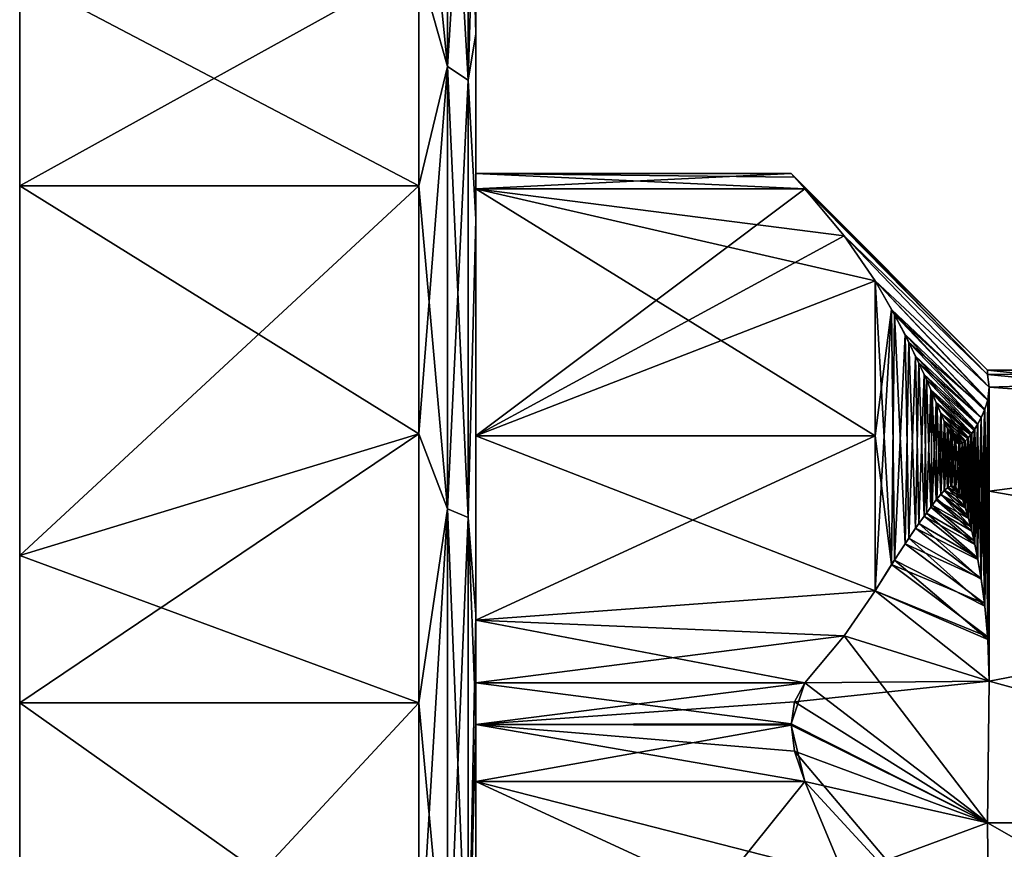
# Model space of a CAD drawing. Units: millimetres. Extents: x -17 to 365, y -70 to 32.
# Drawn here: x -17 to 0, y 7 to 22 of the extents above; entities that cross this region are included whole.
import ezdxf

# ---------------------------------------------------------------- set-up
doc = ezdxf.new("R2010")
doc.units = ezdxf.units.MM
doc.header["$LTSCALE"] = 159.143519
for name, color, linetype in [('1', 7, 'CONTINUOUS'), ('12', 7, 'CONTINUOUS'), ('13', 7, 'CONTINUOUS'), ('14', 7, 'CONTINUOUS'), ('19', 7, 'CONTINUOUS'), ('2', 7, 'CONTINUOUS'), ('20', 7, 'CONTINUOUS'), ('21', 7, 'CONTINUOUS'), ('26', 7, 'CONTINUOUS'), ('3', 7, 'CONTINUOUS'), ('32', 7, 'CONTINUOUS'), ('33', 7, 'CONTINUOUS'), ('34', 7, 'CONTINUOUS'), ('4', 7, 'CONTINUOUS'), ('5', 7, 'CONTINUOUS'), ('6', 7, 'CONTINUOUS'), ('7', 7, 'CONTINUOUS'), ('8', 7, 'CONTINUOUS'), ('9', 7, 'CONTINUOUS')]:
    doc.layers.add(name, color=color, linetype=linetype)

msp = doc.modelspace()

# ---------------------------------------------------------------- linework, layer by layer
at = {"layer": '1', "linetype": 'Continuous'}
for points in [[(-9, 31.113, -4.925), (-9, 31.5), (-9, 21.5, -4.5), (-9, 31.113, -4.925)], [(-9, 21.5, -4.5), (-9, 31.5), (-9, 21.5, 4.5), (-9, 21.5, -4.5)], [(-9, 21.5, 4.5), (-9, 31.5), (-9, 31.113, 4.925), (-9, 21.5, 4.5)], [(-9, 29.959, -9.732), (-9, 31.113, -4.925), (-9, 21.5, -13.499), (-9, 29.959, -9.732)], [(-9, 21.5, -13.499), (-9, 31.113, -4.925), (-9, 21.5, -4.5), (-9, 21.5, -13.499)], [(-9, 29.959, 9.732), (-9, 21.5, 4.5), (-9, 31.113, 4.925), (-9, 29.959, 9.732)], [(-9, 28.067, -14.299), (-9, 29.959, -9.732), (-9, 21.5, -13.499), (-9, 28.067, -14.299)], [(-9, 21.5, 13.499), (-9, 21.5, 4.5), (-9, 29.959, 9.732), (-9, 21.5, 13.499)], [(-9, 28.067, 14.299), (-9, 21.5, 13.499), (-9, 29.959, 9.732), (-9, 28.067, 14.299)], [(-9, 25.484, -18.515), (-9, 28.067, -14.299), (-9, 21.767, -22.77), (-9, 25.484, -18.515)], [(-9, 21.767, -22.77), (-9, 28.067, -14.299), (-9, 21.5, -13.499), (-9, 21.767, -22.77)], [(-9, 25.484, 18.515), (-9, 21.5, 13.499), (-9, 28.067, 14.299), (-9, 25.484, 18.515)], [(-9, 21.767, 22.77), (-9, 21.5, 13.499), (-9, 25.484, 18.515), (-9, 21.767, 22.77)], [(-9, 21.767, -22.77), (-9, 21.5, -13.499), (-9, 11.49, -21.581), (-9, 21.767, -22.77)], [(-9, 18.515, -25.484), (-9, 21.767, -22.77), (-9, 11.594, -29.289), (-9, 18.515, -25.484)], [(-9, 11.594, -29.289), (-9, 21.767, -22.77), (-9, 11.49, -21.581), (-9, 11.594, -29.289)], [(-9, 21.5, 13.499), (-9, 21.767, 22.77), (-9, 11.49, 14.099), (-9, 21.5, 13.499)], [(-9, 21.767, 22.77), (-9, 18.515, 25.484), (-9, 11.49, 21.581), (-9, 21.767, 22.77)], [(-9, 11.49, 14.099), (-9, 21.767, 22.77), (-9, 11.49, 21.581), (-9, 11.49, 14.099)], [(-9, 21.5, -13.499), (-9, 21.5, -4.5), (-9, 14.723, -8.5), (-9, 21.5, -13.499)], [(-9, 11.49, -21.581), (-9, 21.5, -13.499), (-9, 11.49, -14.099), (-9, 11.49, -21.581)], [(-9, 11.49, -14.099), (-9, 21.5, -13.499), (-9, 14.723, -8.5), (-9, 11.49, -14.099)], [(-9, 21.5, -4.5), (-9, 21.5, 4.5), (-9, 19.053, -1), (-9, 21.5, -4.5)], [(-9, 14.723, -8.5), (-9, 21.5, -4.5), (-9, 19.053, -1), (-9, 14.723, -8.5)], [(-9, 21.5, 4.5), (-9, 21.5, 13.499), (-9, 14.723, 8.5), (-9, 21.5, 4.5)], [(-9, 19.053, -1), (-9, 21.5, 4.5), (-9, 19.32), (-9, 19.053, -1)], [(-9, 19.32), (-9, 21.5, 4.5), (-9, 19.053, 1), (-9, 19.32)], [(-9, 19.053, 1), (-9, 21.5, 4.5), (-9, 14.723, 8.5), (-9, 19.053, 1)], [(-9, 14.723, 8.5), (-9, 21.5, 13.499), (-9, 11.49, 14.099), (-9, 14.723, 8.5)], [(-9, 11.49, 21.581), (-9, 18.515, 25.484), (-9, 11.594, 29.289), (-9, 11.49, 21.581)], [(-9, 11.594, -29.289), (-9, 11.49, -21.581), (-9, 1.48, -24.133), (-9, 11.594, -29.289)], [(-9, 11.594, -29.289), (-9, 1.48, -24.133), (-9, 1.505, -31.464), (-9, 11.594, -29.289)], [(-9, 11.594, -29.289), (-9, 1.505, -31.464), (-9, 9.736, -29.958), (-9, 11.594, -29.289)], [(-9, 11.49, 21.581), (-9, 11.594, 29.289), (-9, 1.48, 24.133), (-9, 11.49, 21.581)], [(-9, 11.594, 29.289), (-9, 9.736, 29.958), (-9, 1.48, 24.133), (-9, 11.594, 29.289)], [(-9, 11.49, -21.581), (-9, 11.49, -14.099), (-9, 10.392, -16), (-9, 11.49, -21.581)], [(-9, 1.48, -24.133), (-9, 11.49, -21.581), (-9, 8.66, -17), (-9, 1.48, -24.133)], [(-9, 8.66, -17), (-9, 11.49, -21.581), (-9, 9.66, -16.732), (-9, 8.66, -17)], [(-9, 9.66, -16.732), (-9, 11.49, -21.581), (-9, 10.392, -16), (-9, 9.66, -16.732)], [(-9, 11.49, 14.099), (-9, 11.49, 21.581), (-9, 10.392, 16), (-9, 11.49, 14.099)], [(-9, 10.392, 16), (-9, 11.49, 21.581), (-9, 9.66, 16.732), (-9, 10.392, 16)], [(-9, 9.66, 16.732), (-9, 11.49, 21.581), (-9, 8.66, 17), (-9, 9.66, 16.732)], [(-9, 8.66, 17), (-9, 11.49, 21.581), (-9, 1.48, 17), (-9, 8.66, 17)], [(-9, 1.48, 17), (-9, 11.49, 21.581), (-9, 1.48, 24.133), (-9, 1.48, 17)], [(-9, 1.48, 24.133), (-9, 9.736, 29.958), (-9, 1.505, 31.464), (-9, 1.48, 24.133)], [(-9, 1.48, -17), (-9, 1.48, -24.133), (-9, 8.66, -17), (-9, 1.48, -17)]]:
    msp.add_3dface(points, dxfattribs=at)
at = {"layer": '12', "linetype": 'Continuous'}
for points in [[(-9, 8.66, 17), (-9, 1.48, 17), (-3.232, 8.66, 17), (-9, 8.66, 17)], [(-3.232, 8.66, 17), (-9, 1.48, 17), (-2.542, 7.012, 17), (-3.232, 8.66, 17)]]:
    msp.add_3dface(points, dxfattribs=at)
at = {"layer": '13', "linetype": 'Continuous'}
for points in [[(-2, 17.439, 3.794), (-2, 14.723, 8.5), (-1.71, 12.469, 12.36), (-2, 17.439, 3.794)], [(-2, 17.439, 3.794), (-1.71, 12.469, 12.36), (-1.662, 16.851, 4.756), (-2, 17.439, 3.794)], [(-1.71, 12.469, 12.36), (-1.476, 12.827, 11.644), (-1.662, 16.851, 4.756), (-1.71, 12.469, 12.36)], [(-1.662, 16.851, 4.756), (-1.476, 12.827, 11.644), (-1.407, 16.359, 5.486), (-1.662, 16.851, 4.756)], [(-1.476, 12.827, 11.644), (-1.29, 13.102, 11.047), (-1.407, 16.359, 5.486), (-1.476, 12.827, 11.644)], [(-1.407, 16.359, 5.486), (-1.29, 13.102, 11.047), (-1.233, 15.996, 5.989), (-1.407, 16.359, 5.486)], [(-1.29, 13.102, 11.047), (-1.142, 13.313, 10.555), (-1.233, 15.996, 5.989), (-1.29, 13.102, 11.047)], [(-1.233, 15.996, 5.989), (-1.142, 13.313, 10.555), (-1.102, 15.709, 6.367), (-1.233, 15.996, 5.989)], [(-1.142, 13.313, 10.555), (-1.024, 13.474, 10.154), (-1.102, 15.709, 6.367), (-1.142, 13.313, 10.555)], [(-1.102, 15.709, 6.367), (-1.024, 13.474, 10.154), (-0.999, 15.471, 6.666), (-1.102, 15.709, 6.367)], [(0, 10.421, 11.968), (0, 15.575, 3.041), (-0.023, 15.355, 4.014), (0, 10.421, 11.968)], [(-1.024, 13.474, 10.154), (-0.929, 13.598, 9.826), (-0.999, 15.471, 6.666), (-1.024, 13.474, 10.154)], [(-0.999, 15.471, 6.666), (-0.929, 13.598, 9.826), (-0.916, 15.277, 6.901), (-0.999, 15.471, 6.666)], [(-0.929, 13.598, 9.826), (-0.85, 13.695, 9.552), (-0.916, 15.277, 6.901), (-0.929, 13.598, 9.826)], [(-0.916, 15.277, 6.901), (-0.85, 13.695, 9.552), (-0.848, 15.116, 7.089), (-0.916, 15.277, 6.901)], [(-0.076, 15.187, 4.787), (-0.026, 11.201, 11.248), (-0.023, 15.355, 4.014), (-0.076, 15.187, 4.787)], [(-0.026, 11.201, 11.248), (0, 10.421, 11.968), (-0.023, 15.355, 4.014), (-0.026, 11.201, 11.248)], [(-0.85, 13.695, 9.552), (-0.781, 13.768, 9.324), (-0.848, 15.116, 7.089), (-0.85, 13.695, 9.552)], [(-0.848, 15.116, 7.089), (-0.781, 13.768, 9.324), (-0.789, 14.978, 7.242), (-0.848, 15.116, 7.089)], [(-0.204, 14.922, 5.915), (-0.141, 12.22, 10.31), (-0.139, 15.043, 5.412), (-0.204, 14.922, 5.915)], [(-0.141, 12.22, 10.31), (-0.081, 11.783, 10.718), (-0.139, 15.043, 5.412), (-0.141, 12.22, 10.31)], [(-0.139, 15.043, 5.412), (-0.081, 11.783, 10.718), (-0.076, 15.187, 4.787), (-0.139, 15.043, 5.412)], [(-0.081, 11.783, 10.718), (-0.026, 11.201, 11.248), (-0.076, 15.187, 4.787), (-0.081, 11.783, 10.718)], [(-0.789, 14.978, 7.242), (-0.781, 13.768, 9.324), (-0.732, 14.849, 7.374), (-0.789, 14.978, 7.242)], [(-0.781, 13.768, 9.324), (-0.719, 13.819, 9.135), (-0.732, 14.849, 7.374), (-0.781, 13.768, 9.324)], [(-0.732, 14.849, 7.374), (-0.719, 13.819, 9.135), (-0.673, 14.732, 7.478), (-0.732, 14.849, 7.374)], [(-0.265, 14.822, 6.318), (-0.251, 12.817, 9.741), (-0.204, 14.922, 5.915), (-0.265, 14.822, 6.318)], [(-0.251, 12.817, 9.741), (-0.198, 12.552, 9.995), (-0.204, 14.922, 5.915), (-0.251, 12.817, 9.741)], [(-0.198, 12.552, 9.995), (-0.141, 12.22, 10.31), (-0.204, 14.922, 5.915), (-0.198, 12.552, 9.995)], [(-2, 14.723, 8.5), (-2, 12.006, 13.206), (-1.71, 12.469, 12.36), (-2, 14.723, 8.5)], [(-0.719, 13.819, 9.135), (-0.657, 13.845, 8.983), (-0.673, 14.732, 7.478), (-0.719, 13.819, 9.135)], [(-0.673, 14.732, 7.478), (-0.657, 13.845, 8.983), (-0.607, 14.63, 7.53), (-0.673, 14.732, 7.478)], [(-0.426, 14.625, 7.136), (-0.413, 13.454, 9.133), (-0.375, 14.676, 6.914), (-0.426, 14.625, 7.136)], [(-0.413, 13.454, 9.133), (-0.361, 13.274, 9.301), (-0.375, 14.676, 6.914), (-0.413, 13.454, 9.133)], [(-0.375, 14.676, 6.914), (-0.361, 13.274, 9.301), (-0.322, 14.741, 6.644), (-0.375, 14.676, 6.914)], [(-0.361, 13.274, 9.301), (-0.304, 13.052, 9.515), (-0.322, 14.741, 6.644), (-0.361, 13.274, 9.301)], [(-0.322, 14.741, 6.644), (-0.304, 13.052, 9.515), (-0.265, 14.822, 6.318), (-0.322, 14.741, 6.644)], [(-0.304, 13.052, 9.515), (-0.251, 12.817, 9.741), (-0.265, 14.822, 6.318), (-0.304, 13.052, 9.515)], [(-0.657, 13.845, 8.983), (-0.582, 13.818, 8.887), (-0.607, 14.63, 7.53), (-0.657, 13.845, 8.983)], [(-0.607, 14.63, 7.53), (-0.582, 13.818, 8.887), (-0.531, 14.581, 7.46), (-0.607, 14.63, 7.53)], [(-0.582, 13.818, 8.887), (-0.514, 13.719, 8.916), (-0.531, 14.581, 7.46), (-0.582, 13.818, 8.887)], [(-0.531, 14.581, 7.46), (-0.514, 13.719, 8.916), (-0.476, 14.591, 7.317), (-0.531, 14.581, 7.46)], [(-0.514, 13.719, 8.916), (-0.462, 13.598, 9.006), (-0.476, 14.591, 7.317), (-0.514, 13.719, 8.916)], [(-0.476, 14.591, 7.317), (-0.462, 13.598, 9.006), (-0.426, 14.625, 7.136), (-0.476, 14.591, 7.317)], [(-0.462, 13.598, 9.006), (-0.413, 13.454, 9.133), (-0.426, 14.625, 7.136), (-0.462, 13.598, 9.006)]]:
    msp.add_3dface(points, dxfattribs=at)
at = {"layer": '14', "linetype": 'Continuous'}
for points in [[(-2, 14.723, -8.5), (-2, 17.439, -3.794), (-1.71, 16.939, -4.619), (-2, 14.723, -8.5)], [(-2, 12.006, -13.206), (-2, 14.723, -8.5), (-1.71, 16.939, -4.619), (-2, 12.006, -13.206)], [(-2, 12.006, -13.206), (-1.71, 16.939, -4.619), (-1.662, 12.544, -12.216), (-2, 12.006, -13.206)], [(-1.71, 16.939, -4.619), (-1.476, 16.497, -5.287), (-1.662, 12.544, -12.216), (-1.71, 16.939, -4.619)], [(-1.662, 12.544, -12.216), (-1.476, 16.497, -5.287), (-1.407, 12.931, -11.424), (-1.662, 12.544, -12.216)], [(-1.476, 16.497, -5.287), (-1.29, 16.117, -5.823), (-1.407, 12.931, -11.424), (-1.476, 16.497, -5.287)], [(-1.407, 12.931, -11.424), (-1.29, 16.117, -5.823), (-1.233, 13.184, -10.858), (-1.407, 12.931, -11.424)], [(-1.29, 16.117, -5.823), (-1.142, 15.797, -6.251), (-1.233, 13.184, -10.858), (-1.29, 16.117, -5.823)], [(-1.233, 13.184, -10.858), (-1.142, 15.797, -6.251), (-1.102, 13.368, -10.421), (-1.233, 13.184, -10.858)], [(-1.142, 15.797, -6.251), (-1.024, 15.531, -6.592), (-1.102, 13.368, -10.421), (-1.142, 15.797, -6.251)], [(-0.026, 15.341, -4.077), (0, 15.575, -3.041), (-0.023, 11.154, -11.29), (-0.026, 15.341, -4.077)], [(0, 15.575, -3.041), (0, 10.421, -11.968), (-0.023, 11.154, -11.29), (0, 15.575, -3.041)], [(-1.102, 13.368, -10.421), (-1.024, 15.531, -6.592), (-0.999, 13.508, -10.066), (-1.102, 13.368, -10.421)], [(-1.024, 15.531, -6.592), (-0.929, 15.308, -6.864), (-0.999, 13.508, -10.066), (-1.024, 15.531, -6.592)], [(-0.999, 13.508, -10.066), (-0.929, 15.308, -6.864), (-0.916, 13.615, -9.779), (-0.999, 13.508, -10.066)], [(-0.929, 15.308, -6.864), (-0.85, 15.12, -7.084), (-0.916, 13.615, -9.779), (-0.929, 15.308, -6.864)], [(-0.081, 15.173, -4.845), (-0.026, 15.341, -4.077), (-0.076, 11.739, -10.759), (-0.081, 15.173, -4.845)], [(-0.076, 11.739, -10.759), (-0.026, 15.341, -4.077), (-0.023, 11.154, -11.29), (-0.076, 11.739, -10.759)], [(-0.916, 13.615, -9.779), (-0.85, 15.12, -7.084), (-0.848, 13.697, -9.546), (-0.916, 13.615, -9.779)], [(-0.85, 15.12, -7.084), (-0.781, 14.959, -7.262), (-0.848, 13.697, -9.546), (-0.85, 15.12, -7.084)], [(-0.198, 14.932, -5.873), (-0.141, 15.039, -5.427), (-0.204, 12.583, -9.965), (-0.198, 14.932, -5.873)], [(-0.204, 12.583, -9.965), (-0.141, 15.039, -5.427), (-0.139, 12.209, -10.321), (-0.204, 12.583, -9.965)], [(-0.141, 15.039, -5.427), (-0.081, 15.173, -4.845), (-0.139, 12.209, -10.321), (-0.141, 15.039, -5.427)], [(-0.139, 12.209, -10.321), (-0.081, 15.173, -4.845), (-0.076, 11.739, -10.759), (-0.139, 12.209, -10.321)], [(-0.848, 13.697, -9.546), (-0.781, 14.959, -7.262), (-0.789, 13.76, -9.35), (-0.848, 13.697, -9.546)], [(-0.789, 13.76, -9.35), (-0.781, 14.959, -7.262), (-0.732, 13.81, -9.173), (-0.789, 13.76, -9.35)], [(-0.781, 14.959, -7.262), (-0.719, 14.821, -7.4), (-0.732, 13.81, -9.173), (-0.781, 14.959, -7.262)], [(-0.251, 14.844, -6.229), (-0.198, 14.932, -5.873), (-0.204, 12.583, -9.965), (-0.251, 14.844, -6.229)], [(-0.732, 13.81, -9.173), (-0.719, 14.821, -7.4), (-0.673, 13.842, -9.019), (-0.732, 13.81, -9.173)], [(-0.719, 14.821, -7.4), (-0.657, 14.702, -7.499), (-0.673, 13.842, -9.019), (-0.719, 14.821, -7.4)], [(-0.673, 13.842, -9.019), (-0.657, 14.702, -7.499), (-0.607, 13.836, -8.905), (-0.673, 13.842, -9.019)], [(-0.657, 14.702, -7.499), (-0.582, 14.605, -7.523), (-0.607, 13.836, -8.905), (-0.657, 14.702, -7.499)], [(-0.413, 14.636, -7.085), (-0.361, 14.692, -6.845), (-0.375, 13.325, -9.253), (-0.413, 14.636, -7.085)], [(-0.375, 13.325, -9.253), (-0.361, 14.692, -6.845), (-0.322, 13.125, -9.444), (-0.375, 13.325, -9.253)], [(-0.361, 14.692, -6.845), (-0.304, 14.766, -6.546), (-0.322, 13.125, -9.444), (-0.361, 14.692, -6.845)], [(-0.322, 13.125, -9.444), (-0.304, 14.766, -6.546), (-0.265, 12.883, -9.678), (-0.322, 13.125, -9.444)], [(-0.304, 14.766, -6.546), (-0.251, 14.844, -6.229), (-0.265, 12.883, -9.678), (-0.304, 14.766, -6.546)], [(-0.265, 12.883, -9.678), (-0.251, 14.844, -6.229), (-0.204, 12.583, -9.965), (-0.265, 12.883, -9.678)], [(-0.607, 13.836, -8.905), (-0.582, 14.605, -7.523), (-0.531, 13.751, -8.898), (-0.607, 13.836, -8.905)], [(-0.582, 14.605, -7.523), (-0.514, 14.581, -7.423), (-0.531, 13.751, -8.898), (-0.582, 14.605, -7.523)], [(-0.531, 13.751, -8.898), (-0.514, 14.581, -7.423), (-0.476, 13.632, -8.978), (-0.531, 13.751, -8.898)], [(-0.514, 14.581, -7.423), (-0.462, 14.598, -7.273), (-0.476, 13.632, -8.978), (-0.514, 14.581, -7.423)], [(-0.476, 13.632, -8.978), (-0.462, 14.598, -7.273), (-0.426, 13.492, -9.098), (-0.476, 13.632, -8.978)], [(-0.462, 14.598, -7.273), (-0.413, 14.636, -7.085), (-0.426, 13.492, -9.098), (-0.462, 14.598, -7.273)], [(-0.426, 13.492, -9.098), (-0.413, 14.636, -7.085), (-0.375, 13.325, -9.253), (-0.426, 13.492, -9.098)]]:
    msp.add_3dface(points, dxfattribs=at)
at = {"layer": '19', "linetype": 'Continuous'}
for points in [[(-9, 9.66, -16.732), (-9, 10.392, -16), (-3.473, 9.671, -16.726), (-9, 9.66, -16.732)], [(-9, 10.392, -16), (-3.232, 10.392, -16), (-3.473, 9.671, -16.726), (-9, 10.392, -16)], [(-3.416, 9.195, -16.927), (-9, 9.66, -16.732), (-3.473, 9.671, -16.726), (-3.416, 9.195, -16.927)], [(-9, 8.66, -17), (-9, 9.66, -16.732), (-3.232, 8.66, -17), (-9, 8.66, -17)], [(-3.232, 8.66, -17), (-9, 9.66, -16.732), (-3.416, 9.195, -16.927), (-3.232, 8.66, -17)]]:
    msp.add_3dface(points, dxfattribs=at)
at = {"layer": '2', "linetype": 'Continuous'}
for points in [[(-17, 19.104, -26.292), (-17, 12.49, -19.775), (-17, 22.781, -23.179), (-17, 19.104, -26.292)], [(-17, 22.781, -23.179), (-17, 12.49, -19.775), (-17, 22.5, -13.737), (-17, 22.781, -23.179)], [(-17, 12.49, 19.775), (-17, 12.624, 29.948), (-17, 22.781, 23.179), (-17, 12.49, 19.775)], [(-17, 22.5, 13.737), (-17, 12.49, 19.775), (-17, 22.781, 23.179), (-17, 22.5, 13.737)], [(-17, 12.624, 29.948), (-17, 19.104, 26.292), (-17, 22.781, 23.179), (-17, 12.624, 29.948)], [(-17, 12.49, -19.775), (-17, 12.49, -9.887), (-17, 22.5, -13.737), (-17, 12.49, -19.775)], [(-17, 12.49, -9.887), (-17, 12.49), (-17, 22.5, -4.579), (-17, 12.49, -9.887)], [(-17, 22.5, -13.737), (-17, 12.49, -9.887), (-17, 22.5, -4.579), (-17, 22.5, -13.737)], [(-17, 12.49), (-17, 12.49, 9.887), (-17, 22.5, 4.579), (-17, 12.49)], [(-17, 22.5, -4.579), (-17, 12.49), (-17, 22.5, 4.579), (-17, 22.5, -4.579)], [(-17, 12.49, 9.887), (-17, 12.49, 19.775), (-17, 22.5, 13.737), (-17, 12.49, 9.887)], [(-17, 22.5, 4.579), (-17, 12.49, 9.887), (-17, 22.5, 13.737), (-17, 22.5, 4.579)], [(-17, 12.624, -29.948), (-17, 12.49, -19.775), (-17, 19.104, -26.292), (-17, 12.624, -29.948)], [(-17, 10.044, -30.909), (-17, 2.48, -22.933), (-17, 12.624, -29.948), (-17, 10.044, -30.909)], [(-17, 12.624, -29.948), (-17, 2.48, -22.933), (-17, 12.49, -19.775), (-17, 12.624, -29.948)], [(-17, 2.48, 22.933), (-17, 2.518, 32.402), (-17, 12.624, 29.948), (-17, 2.48, 22.933)], [(-17, 12.49, 19.775), (-17, 2.48, 22.933), (-17, 12.624, 29.948), (-17, 12.49, 19.775)], [(-17, 2.518, 32.402), (-17, 10.044, 30.909), (-17, 12.624, 29.948), (-17, 2.518, 32.402)], [(-17, 2.48, -22.933), (-17, 2.48, -13.76), (-17, 12.49, -19.775), (-17, 2.48, -22.933)], [(-17, 2.48, -13.76), (-17, 2.48, -4.587), (-17, 12.49, -9.887), (-17, 2.48, -13.76)], [(-17, 12.49, -19.775), (-17, 2.48, -13.76), (-17, 12.49, -9.887), (-17, 12.49, -19.775)], [(-17, 2.48, -4.587), (-17, 2.48, 4.587), (-17, 12.49), (-17, 2.48, -4.587)], [(-17, 12.49, -9.887), (-17, 2.48, -4.587), (-17, 12.49), (-17, 12.49, -9.887)], [(-17, 2.48, 4.587), (-17, 2.48, 13.76), (-17, 12.49, 9.887), (-17, 2.48, 4.587)], [(-17, 12.49), (-17, 2.48, 4.587), (-17, 12.49, 9.887), (-17, 12.49)], [(-17, 2.48, 13.76), (-17, 2.48, 22.933), (-17, 12.49, 19.775), (-17, 2.48, 13.76)], [(-17, 12.49, 9.887), (-17, 2.48, 13.76), (-17, 12.49, 19.775), (-17, 12.49, 9.887)], [(-17, 2.518, -32.402), (-17, 2.48, -22.933), (-17, 10.044, -30.909), (-17, 2.518, -32.402)]]:
    msp.add_3dface(points, dxfattribs=at)
at = {"layer": '20', "linetype": 'Continuous'}
for points in [[(-9, 19.32), (-9, 19.053, 1), (-3.473, 19.321, 0.012), (-9, 19.32)], [(-3.416, 19.257, -0.5), (-9, 19.32), (-3.473, 19.321, 0.012), (-3.416, 19.257, -0.5)], [(-9, 19.053, 1), (-3.232, 19.053, 1), (-3.473, 19.321, 0.012), (-9, 19.053, 1)], [(-9, 19.053, -1), (-9, 19.32), (-3.232, 19.053, -1), (-9, 19.053, -1)], [(-3.232, 19.053, -1), (-9, 19.32), (-3.416, 19.257, -0.5), (-3.232, 19.053, -1)]]:
    msp.add_3dface(points, dxfattribs=at)
at = {"layer": '21', "linetype": 'Continuous'}
for points in [[(-9, 10.392, 16), (-9, 9.66, 16.732), (-3.232, 10.392, 16), (-9, 10.392, 16)], [(-3.232, 10.392, 16), (-9, 9.66, 16.732), (-3.416, 10.062, 16.427), (-3.232, 10.392, 16)], [(-3.416, 10.062, 16.427), (-9, 9.66, 16.732), (-3.473, 9.65, 16.738), (-3.416, 10.062, 16.427)], [(-9, 9.66, 16.732), (-9, 8.66, 17), (-3.473, 9.65, 16.738), (-9, 9.66, 16.732)], [(-9, 8.66, 17), (-3.232, 8.66, 17), (-3.473, 9.65, 16.738), (-9, 8.66, 17)]]:
    msp.add_3dface(points, dxfattribs=at)
at = {"layer": '26', "linetype": 'Continuous'}
for points in [[(-3.473, 19.321, 0.012), (-3.232, 19.053, 1), (-0.028, 15.875), (-3.473, 19.321, 0.012)], [(-3.416, 19.257, -0.5), (-3.473, 19.321, 0.012), (-0.028, 15.875), (-3.416, 19.257, -0.5)], [(-3.232, 19.053, -1), (-3.416, 19.257, -0.5), (-0.028, 15.799, -1.55), (-3.232, 19.053, -1)], [(-0.028, 15.799, -1.55), (-3.416, 19.257, -0.5), (-0.028, 15.875), (-0.028, 15.799, -1.55)], [(-3.232, 19.053, 1), (-2.542, 18.228, 2.428), (-0.028, 15.799, 1.55), (-3.232, 19.053, 1)], [(-0.028, 15.875), (-3.232, 19.053, 1), (-0.028, 15.799, 1.55), (-0.028, 15.875)], [(-2.542, 18.228, -2.428), (-3.232, 19.053, -1), (-0.028, 15.799, -1.55), (-2.542, 18.228, -2.428)], [(-2.542, 18.228, 2.428), (-2, 17.439, 3.794), (0, 15.575, 3.041), (-2.542, 18.228, 2.428)], [(-2.542, 18.228, 2.428), (0, 15.575, 3.041), (-0.028, 15.799, 1.55), (-2.542, 18.228, 2.428)], [(-2, 17.439, -3.794), (-2.542, 18.228, -2.428), (0, 15.575, -3.041), (-2, 17.439, -3.794)], [(0, 15.575, -3.041), (-2.542, 18.228, -2.428), (-0.028, 15.799, -1.55), (0, 15.575, -3.041)], [(0, 15.575, 3.041), (-2, 17.439, 3.794), (-0.023, 15.355, 4.014), (0, 15.575, 3.041)], [(-2, 17.439, 3.794), (-1.662, 16.851, 4.756), (-0.023, 15.355, 4.014), (-2, 17.439, 3.794)], [(-2, 17.439, -3.794), (0, 15.575, -3.041), (-0.026, 15.341, -4.077), (-2, 17.439, -3.794)], [(-2, 17.439, -3.794), (-0.026, 15.341, -4.077), (-1.71, 16.939, -4.619), (-2, 17.439, -3.794)], [(-0.026, 15.341, -4.077), (-0.081, 15.173, -4.845), (-1.71, 16.939, -4.619), (-0.026, 15.341, -4.077)], [(-0.081, 15.173, -4.845), (-1.476, 16.497, -5.287), (-1.71, 16.939, -4.619), (-0.081, 15.173, -4.845)], [(-1.662, 16.851, 4.756), (-1.407, 16.359, 5.486), (-0.076, 15.187, 4.787), (-1.662, 16.851, 4.756)], [(-1.662, 16.851, 4.756), (-0.076, 15.187, 4.787), (-0.023, 15.355, 4.014), (-1.662, 16.851, 4.756)], [(-0.081, 15.173, -4.845), (-0.141, 15.039, -5.427), (-1.476, 16.497, -5.287), (-0.081, 15.173, -4.845)], [(-0.141, 15.039, -5.427), (-1.29, 16.117, -5.823), (-1.476, 16.497, -5.287), (-0.141, 15.039, -5.427)], [(-1.407, 16.359, 5.486), (-1.233, 15.996, 5.989), (-0.139, 15.043, 5.412), (-1.407, 16.359, 5.486)], [(-1.407, 16.359, 5.486), (-0.139, 15.043, 5.412), (-0.076, 15.187, 4.787), (-1.407, 16.359, 5.486)], [(-0.141, 15.039, -5.427), (-0.198, 14.932, -5.873), (-1.29, 16.117, -5.823), (-0.141, 15.039, -5.427)], [(-0.198, 14.932, -5.873), (-1.142, 15.797, -6.251), (-1.29, 16.117, -5.823), (-0.198, 14.932, -5.873)], [(-1.233, 15.996, 5.989), (-1.102, 15.709, 6.367), (-0.204, 14.922, 5.915), (-1.233, 15.996, 5.989)], [(-1.233, 15.996, 5.989), (-0.204, 14.922, 5.915), (-0.139, 15.043, 5.412), (-1.233, 15.996, 5.989)], [(-0.198, 14.932, -5.873), (-0.251, 14.844, -6.229), (-1.142, 15.797, -6.251), (-0.198, 14.932, -5.873)], [(-0.251, 14.844, -6.229), (-1.024, 15.531, -6.592), (-1.142, 15.797, -6.251), (-0.251, 14.844, -6.229)], [(-1.102, 15.709, 6.367), (-0.999, 15.471, 6.666), (-0.265, 14.822, 6.318), (-1.102, 15.709, 6.367)], [(-1.102, 15.709, 6.367), (-0.265, 14.822, 6.318), (-0.204, 14.922, 5.915), (-1.102, 15.709, 6.367)], [(-0.251, 14.844, -6.229), (-0.304, 14.766, -6.546), (-1.024, 15.531, -6.592), (-0.251, 14.844, -6.229)], [(-0.304, 14.766, -6.546), (-0.929, 15.308, -6.864), (-1.024, 15.531, -6.592), (-0.304, 14.766, -6.546)], [(-0.999, 15.471, 6.666), (-0.916, 15.277, 6.901), (-0.322, 14.741, 6.644), (-0.999, 15.471, 6.666)], [(-0.999, 15.471, 6.666), (-0.322, 14.741, 6.644), (-0.265, 14.822, 6.318), (-0.999, 15.471, 6.666)], [(-0.304, 14.766, -6.546), (-0.361, 14.692, -6.845), (-0.929, 15.308, -6.864), (-0.304, 14.766, -6.546)], [(-0.361, 14.692, -6.845), (-0.85, 15.12, -7.084), (-0.929, 15.308, -6.864), (-0.361, 14.692, -6.845)], [(-0.916, 15.277, 6.901), (-0.848, 15.116, 7.089), (-0.322, 14.741, 6.644), (-0.916, 15.277, 6.901)], [(-0.361, 14.692, -6.845), (-0.413, 14.636, -7.085), (-0.85, 15.12, -7.084), (-0.361, 14.692, -6.845)], [(-0.413, 14.636, -7.085), (-0.781, 14.959, -7.262), (-0.85, 15.12, -7.084), (-0.413, 14.636, -7.085)], [(-0.848, 15.116, 7.089), (-0.789, 14.978, 7.242), (-0.375, 14.676, 6.914), (-0.848, 15.116, 7.089)], [(-0.848, 15.116, 7.089), (-0.375, 14.676, 6.914), (-0.322, 14.741, 6.644), (-0.848, 15.116, 7.089)], [(-0.789, 14.978, 7.242), (-0.732, 14.849, 7.374), (-0.426, 14.625, 7.136), (-0.789, 14.978, 7.242)], [(-0.789, 14.978, 7.242), (-0.426, 14.625, 7.136), (-0.375, 14.676, 6.914), (-0.789, 14.978, 7.242)], [(-0.413, 14.636, -7.085), (-0.462, 14.598, -7.273), (-0.781, 14.959, -7.262), (-0.413, 14.636, -7.085)], [(-0.462, 14.598, -7.273), (-0.719, 14.821, -7.4), (-0.781, 14.959, -7.262), (-0.462, 14.598, -7.273)], [(-0.732, 14.849, 7.374), (-0.673, 14.732, 7.478), (-0.476, 14.591, 7.317), (-0.732, 14.849, 7.374)], [(-0.732, 14.849, 7.374), (-0.476, 14.591, 7.317), (-0.426, 14.625, 7.136), (-0.732, 14.849, 7.374)], [(-0.462, 14.598, -7.273), (-0.514, 14.581, -7.423), (-0.719, 14.821, -7.4), (-0.462, 14.598, -7.273)], [(-0.514, 14.581, -7.423), (-0.657, 14.702, -7.499), (-0.719, 14.821, -7.4), (-0.514, 14.581, -7.423)], [(-0.673, 14.732, 7.478), (-0.607, 14.63, 7.53), (-0.531, 14.581, 7.46), (-0.673, 14.732, 7.478)], [(-0.673, 14.732, 7.478), (-0.531, 14.581, 7.46), (-0.476, 14.591, 7.317), (-0.673, 14.732, 7.478)], [(-0.514, 14.581, -7.423), (-0.582, 14.605, -7.523), (-0.657, 14.702, -7.499), (-0.514, 14.581, -7.423)], [(-0.462, 13.598, 9.006), (-0.719, 13.819, 9.135), (-0.781, 13.768, 9.324), (-0.462, 13.598, 9.006)], [(-0.732, 13.81, -9.173), (-0.673, 13.842, -9.019), (-0.476, 13.632, -8.978), (-0.732, 13.81, -9.173)], [(-0.514, 13.719, 8.916), (-0.657, 13.845, 8.983), (-0.719, 13.819, 9.135), (-0.514, 13.719, 8.916)], [(-0.462, 13.598, 9.006), (-0.514, 13.719, 8.916), (-0.719, 13.819, 9.135), (-0.462, 13.598, 9.006)], [(-0.673, 13.842, -9.019), (-0.607, 13.836, -8.905), (-0.531, 13.751, -8.898), (-0.673, 13.842, -9.019)], [(-0.673, 13.842, -9.019), (-0.531, 13.751, -8.898), (-0.476, 13.632, -8.978), (-0.673, 13.842, -9.019)], [(-0.514, 13.719, 8.916), (-0.582, 13.818, 8.887), (-0.657, 13.845, 8.983), (-0.514, 13.719, 8.916)], [(-0.361, 13.274, 9.301), (-0.85, 13.695, 9.552), (-0.929, 13.598, 9.826), (-0.361, 13.274, 9.301)], [(-0.916, 13.615, -9.779), (-0.848, 13.697, -9.546), (-0.322, 13.125, -9.444), (-0.916, 13.615, -9.779)], [(-0.413, 13.454, 9.133), (-0.781, 13.768, 9.324), (-0.85, 13.695, 9.552), (-0.413, 13.454, 9.133)], [(-0.361, 13.274, 9.301), (-0.413, 13.454, 9.133), (-0.85, 13.695, 9.552), (-0.361, 13.274, 9.301)], [(-0.848, 13.697, -9.546), (-0.789, 13.76, -9.35), (-0.375, 13.325, -9.253), (-0.848, 13.697, -9.546)], [(-0.848, 13.697, -9.546), (-0.375, 13.325, -9.253), (-0.322, 13.125, -9.444), (-0.848, 13.697, -9.546)], [(-0.789, 13.76, -9.35), (-0.732, 13.81, -9.173), (-0.426, 13.492, -9.098), (-0.789, 13.76, -9.35)], [(-0.789, 13.76, -9.35), (-0.426, 13.492, -9.098), (-0.375, 13.325, -9.253), (-0.789, 13.76, -9.35)], [(-0.413, 13.454, 9.133), (-0.462, 13.598, 9.006), (-0.781, 13.768, 9.324), (-0.413, 13.454, 9.133)], [(-0.732, 13.81, -9.173), (-0.476, 13.632, -8.978), (-0.426, 13.492, -9.098), (-0.732, 13.81, -9.173)], [(-0.251, 12.817, 9.741), (-1.024, 13.474, 10.154), (-1.142, 13.313, 10.555), (-0.251, 12.817, 9.741)], [(-1.102, 13.368, -10.421), (-0.999, 13.508, -10.066), (-0.265, 12.883, -9.678), (-1.102, 13.368, -10.421)], [(-0.304, 13.052, 9.515), (-0.929, 13.598, 9.826), (-1.024, 13.474, 10.154), (-0.304, 13.052, 9.515)], [(-0.251, 12.817, 9.741), (-0.304, 13.052, 9.515), (-1.024, 13.474, 10.154), (-0.251, 12.817, 9.741)], [(-0.999, 13.508, -10.066), (-0.916, 13.615, -9.779), (-0.322, 13.125, -9.444), (-0.999, 13.508, -10.066)], [(-0.999, 13.508, -10.066), (-0.322, 13.125, -9.444), (-0.265, 12.883, -9.678), (-0.999, 13.508, -10.066)], [(-0.304, 13.052, 9.515), (-0.361, 13.274, 9.301), (-0.929, 13.598, 9.826), (-0.304, 13.052, 9.515)], [(-0.198, 12.552, 9.995), (-1.142, 13.313, 10.555), (-1.29, 13.102, 11.047), (-0.198, 12.552, 9.995)], [(-1.233, 13.184, -10.858), (-1.102, 13.368, -10.421), (-0.204, 12.583, -9.965), (-1.233, 13.184, -10.858)], [(-0.198, 12.552, 9.995), (-0.251, 12.817, 9.741), (-1.142, 13.313, 10.555), (-0.198, 12.552, 9.995)], [(-1.102, 13.368, -10.421), (-0.265, 12.883, -9.678), (-0.204, 12.583, -9.965), (-1.102, 13.368, -10.421)], [(-1.407, 12.931, -11.424), (-1.233, 13.184, -10.858), (-0.139, 12.209, -10.321), (-1.407, 12.931, -11.424)], [(-1.233, 13.184, -10.858), (-0.204, 12.583, -9.965), (-0.139, 12.209, -10.321), (-1.233, 13.184, -10.858)], [(-0.141, 12.22, 10.31), (-1.29, 13.102, 11.047), (-1.476, 12.827, 11.644), (-0.141, 12.22, 10.31)], [(-0.141, 12.22, 10.31), (-0.198, 12.552, 9.995), (-1.29, 13.102, 11.047), (-0.141, 12.22, 10.31)], [(-0.081, 11.783, 10.718), (-1.476, 12.827, 11.644), (-1.71, 12.469, 12.36), (-0.081, 11.783, 10.718)], [(-1.662, 12.544, -12.216), (-1.407, 12.931, -11.424), (-0.076, 11.739, -10.759), (-1.662, 12.544, -12.216)], [(-0.081, 11.783, 10.718), (-0.141, 12.22, 10.31), (-1.476, 12.827, 11.644), (-0.081, 11.783, 10.718)], [(-1.407, 12.931, -11.424), (-0.139, 12.209, -10.321), (-0.076, 11.739, -10.759), (-1.407, 12.931, -11.424)], [(-2, 12.006, -13.206), (-1.662, 12.544, -12.216), (-0.023, 11.154, -11.29), (-2, 12.006, -13.206)], [(-2, 12.006, 13.206), (-0.026, 11.201, 11.248), (-1.71, 12.469, 12.36), (-2, 12.006, 13.206)], [(-0.026, 11.201, 11.248), (-0.081, 11.783, 10.718), (-1.71, 12.469, 12.36), (-0.026, 11.201, 11.248)], [(-1.662, 12.544, -12.216), (-0.076, 11.739, -10.759), (-0.023, 11.154, -11.29), (-1.662, 12.544, -12.216)], [(-2, 12.006, 13.206), (-2.542, 11.217, 14.572), (0, 10.421, 11.968), (-2, 12.006, 13.206)], [(-2.542, 11.217, -14.572), (-2, 12.006, -13.206), (0, 10.421, -11.968), (-2.542, 11.217, -14.572)], [(-2, 12.006, 13.206), (0, 10.421, 11.968), (-0.026, 11.201, 11.248), (-2, 12.006, 13.206)], [(0, 10.421, -11.968), (-2, 12.006, -13.206), (-0.023, 11.154, -11.29), (0, 10.421, -11.968)], [(-2.542, 11.217, 14.572), (-3.232, 10.392, 16), (0, 10.421, 11.968), (-2.542, 11.217, 14.572)], [(-3.232, 10.392, -16), (-2.542, 11.217, -14.572), (-0.028, 7.937, -13.749), (-3.232, 10.392, -16)], [(-2.542, 11.217, -14.572), (0, 10.421, -11.968), (-0.028, 7.937, -13.749), (-2.542, 11.217, -14.572)], [(-3.473, 9.671, -16.726), (-3.232, 10.392, -16), (-0.028, 7.937, -13.749), (-3.473, 9.671, -16.726)], [(0, 10.421, 11.968), (-3.232, 10.392, 16), (-3.416, 10.062, 16.427), (0, 10.421, 11.968)], [(0, 10.421, 11.968), (-3.416, 10.062, 16.427), (-0.028, 7.937, 13.749), (0, 10.421, 11.968)], [(-3.416, 10.062, 16.427), (-3.473, 9.65, 16.738), (-0.028, 7.937, 13.749), (-3.416, 10.062, 16.427)], [(-3.416, 9.195, -16.927), (-3.473, 9.671, -16.726), (-0.028, 7.937, -13.749), (-3.416, 9.195, -16.927)], [(-3.473, 9.65, 16.738), (-3.232, 8.66, 17), (-0.028, 7.937, 13.749), (-3.473, 9.65, 16.738)], [(0, 5.154, -15.009), (-3.232, 8.66, -17), (-3.416, 9.195, -16.927), (0, 5.154, -15.009)], [(0, 5.154, -15.009), (-3.416, 9.195, -16.927), (-0.028, 7.937, -13.749), (0, 5.154, -15.009)], [(-2.542, 7.012, -17), (-3.232, 8.66, -17), (0, 5.154, -15.009), (-2.542, 7.012, -17)], [(-3.232, 8.66, 17), (-2.542, 7.012, 17), (-0.028, 7.937, 13.749), (-3.232, 8.66, 17)], [(-2.542, 7.012, 17), (0, 5.154, 15.009), (-0.028, 7.937, 13.749), (-2.542, 7.012, 17)]]:
    msp.add_3dface(points, dxfattribs=at)
at = {"layer": '3', "linetype": 'Continuous'}
for points in [[(-17, 22.781, 23.179), (-17, 19.104, 26.292), (-10, 22.981, 22.981), (-17, 22.781, 23.179)], [(-10, 22.981, 22.981), (-17, 19.104, 26.292), (-10, 19.103, 26.293), (-10, 22.981, 22.981)], [(-17, 19.104, 26.292), (-17, 12.624, 29.948), (-10, 19.103, 26.293), (-17, 19.104, 26.292)], [(-10, 19.103, 26.293), (-17, 12.624, 29.948), (-10, 14.755, 28.958), (-10, 19.103, 26.293)], [(-17, 12.624, 29.948), (-17, 10.044, 30.909), (-10, 14.755, 28.958), (-17, 12.624, 29.948)], [(-10, 14.755, 28.958), (-17, 10.044, 30.909), (-10, 10.043, 30.909), (-10, 14.755, 28.958)], [(-17, 10.044, 30.909), (-17, 2.518, 32.402), (-10, 10.043, 30.909), (-17, 10.044, 30.909)], [(-10, 10.043, 30.909), (-17, 2.518, 32.402), (-10, 5.084, 32.1), (-10, 10.043, 30.909)]]:
    msp.add_3dface(points, dxfattribs=at)
at = {"layer": '32', "linetype": 'Continuous'}
for points in [[(0, 15.575, 3.041), (0, 10.421, 11.968), (0, 13.75, 7.937), (0, 15.575, 3.041)], [(0, 10.421, -11.968), (0, 15.575, -3.041), (0, 13.75, -7.937), (0, 10.421, -11.968)]]:
    msp.add_3dface(points, dxfattribs=at)
at = {"layer": '33', "linetype": 'Continuous'}
for points in [[(-0.028, 15.799, 1.55), (0, 15.575, 3.041), (9.045, 15.875), (-0.028, 15.799, 1.55)], [(-0.028, 15.875), (-0.028, 15.799, 1.55), (9.045, 15.875), (-0.028, 15.875)], [(9.045, 15.875), (0, 15.575, 3.041), (9.045, 14.918, 5.43), (9.045, 15.875)], [(0, 15.575, 3.041), (0, 13.75, 7.937), (9.045, 14.918, 5.43), (0, 15.575, 3.041)], [(9.045, 14.918, 5.43), (0, 13.75, 7.937), (9.045, 12.161, 10.204), (9.045, 14.918, 5.43)], [(0, 13.75, 7.937), (0, 10.421, 11.968), (9.045, 12.161, 10.204), (0, 13.75, 7.937)], [(9.045, 12.161, 10.204), (0, 10.421, 11.968), (9.045, 7.938, 13.748), (9.045, 12.161, 10.204)], [(0, 10.421, 11.968), (-0.028, 7.937, 13.749), (9.045, 7.938, 13.748), (0, 10.421, 11.968)], [(-0.028, 7.937, 13.749), (0, 5.154, 15.009), (9.045, 7.938, 13.748), (-0.028, 7.937, 13.749)], [(9.045, 7.938, 13.748), (0, 5.154, 15.009), (9.045, 2.757, 15.634), (9.045, 7.938, 13.748)]]:
    msp.add_3dface(points, dxfattribs=at)
at = {"layer": '34', "linetype": 'Continuous'}
for points in [[(-0.028, 15.799, -1.55), (-0.028, 15.875), (9.045, 14.918, -5.43), (-0.028, 15.799, -1.55)], [(-0.028, 15.875), (9.045, 15.875), (9.045, 14.918, -5.43), (-0.028, 15.875)], [(0, 15.575, -3.041), (-0.028, 15.799, -1.55), (9.045, 14.918, -5.43), (0, 15.575, -3.041)], [(0, 13.75, -7.937), (0, 15.575, -3.041), (9.045, 14.918, -5.43), (0, 13.75, -7.937)], [(9.045, 12.161, -10.204), (0, 13.75, -7.937), (9.045, 14.918, -5.43), (9.045, 12.161, -10.204)], [(0, 10.421, -11.968), (0, 13.75, -7.937), (9.045, 12.161, -10.204), (0, 10.421, -11.968)], [(9.045, 7.938, -13.748), (0, 10.421, -11.968), (9.045, 12.161, -10.204), (9.045, 7.938, -13.748)], [(-0.028, 7.937, -13.749), (0, 10.421, -11.968), (9.045, 7.938, -13.748), (-0.028, 7.937, -13.749)], [(9.045, 2.757, -15.634), (-0.028, 7.937, -13.749), (9.045, 7.938, -13.748), (9.045, 2.757, -15.634)], [(0, 5.154, -15.009), (-0.028, 7.937, -13.749), (9.045, 2.757, -15.634), (0, 5.154, -15.009)]]:
    msp.add_3dface(points, dxfattribs=at)
at = {"layer": '4', "linetype": 'Continuous'}
for points in [[(-10, 19.103, -26.293), (-17, 22.781, -23.179), (-10, 22.981, -22.981), (-10, 19.103, -26.293)], [(-17, 19.104, -26.292), (-17, 22.781, -23.179), (-10, 19.103, -26.293), (-17, 19.104, -26.292)], [(-17, 12.624, -29.948), (-17, 19.104, -26.292), (-10, 14.755, -28.958), (-17, 12.624, -29.948)], [(-10, 14.755, -28.958), (-17, 19.104, -26.292), (-10, 19.103, -26.293), (-10, 14.755, -28.958)], [(-10, 10.043, -30.909), (-17, 12.624, -29.948), (-10, 14.755, -28.958), (-10, 10.043, -30.909)], [(-17, 10.044, -30.909), (-17, 12.624, -29.948), (-10, 10.043, -30.909), (-17, 10.044, -30.909)], [(-17, 2.518, -32.402), (-17, 10.044, -30.909), (-10, 5.084, -32.1), (-17, 2.518, -32.402)], [(-10, 5.084, -32.1), (-17, 10.044, -30.909), (-10, 10.043, -30.909), (-10, 5.084, -32.1)]]:
    msp.add_3dface(points, dxfattribs=at)
at = {"layer": '5', "linetype": 'Continuous'}
for points in [[(-10, 26.293, -19.103), (-9.5, 27.228, -17.499), (-9.5, 21.195, -24.461), (-10, 26.293, -19.103)], [(-9.134, 26.92, -17.301), (-9.134, 20.956, -24.184), (-9.5, 27.228, -17.499), (-9.134, 26.92, -17.301)], [(-9.5, 27.228, -17.499), (-9.134, 20.956, -24.184), (-9.5, 21.195, -24.461), (-9.5, 27.228, -17.499)], [(-9, 25.484, -18.515), (-9, 21.767, -22.77), (-9.134, 26.92, -17.301), (-9, 25.484, -18.515)], [(-9.134, 26.92, -17.301), (-9, 21.767, -22.77), (-9.134, 20.956, -24.184), (-9.134, 26.92, -17.301)], [(-10, 22.981, -22.981), (-10, 26.293, -19.103), (-9.5, 21.195, -24.461), (-10, 22.981, -22.981)], [(-10, 19.103, -26.293), (-10, 22.981, -22.981), (-9.5, 21.195, -24.461), (-10, 19.103, -26.293)], [(-9, 21.767, -22.77), (-9, 18.515, -25.484), (-9.134, 20.956, -24.184), (-9, 21.767, -22.77)], [(-10, 19.103, -26.293), (-9.5, 21.195, -24.461), (-9.5, 13.445, -29.441), (-10, 19.103, -26.293)], [(-9.134, 20.956, -24.184), (-9.134, 13.293, -29.108), (-9.5, 21.195, -24.461), (-9.134, 20.956, -24.184)], [(-9.5, 21.195, -24.461), (-9.134, 13.293, -29.108), (-9.5, 13.445, -29.441), (-9.5, 21.195, -24.461)], [(-9.134, 20.956, -24.184), (-9, 18.515, -25.484), (-9.134, 13.293, -29.108), (-9.134, 20.956, -24.184)], [(-10, 14.755, -28.958), (-10, 19.103, -26.293), (-9.5, 13.445, -29.441), (-10, 14.755, -28.958)], [(-9, 18.515, -25.484), (-9, 11.594, -29.289), (-9.134, 13.293, -29.108), (-9, 18.515, -25.484)], [(-10, 10.043, -30.909), (-10, 14.755, -28.958), (-9.5, 13.445, -29.441), (-10, 10.043, -30.909)], [(-10, 10.043, -30.909), (-9.5, 13.445, -29.441), (-9.5, 4.606, -32.037), (-10, 10.043, -30.909)], [(-9.134, 13.293, -29.108), (-9.134, 4.554, -31.674), (-9.5, 13.445, -29.441), (-9.134, 13.293, -29.108)], [(-9.5, 13.445, -29.441), (-9.134, 4.554, -31.674), (-9.5, 4.606, -32.037), (-9.5, 13.445, -29.441)], [(-9, 11.594, -29.289), (-9, 9.736, -29.958), (-9.134, 13.293, -29.108), (-9, 11.594, -29.289)], [(-9.134, 13.293, -29.108), (-9, 9.736, -29.958), (-9.134, 4.554, -31.674), (-9.134, 13.293, -29.108)], [(-10, 5.084, -32.1), (-10, 10.043, -30.909), (-9.5, 4.606, -32.037), (-10, 5.084, -32.1)], [(-9, 9.736, -29.958), (-9, 1.505, -31.464), (-9.134, 4.554, -31.674), (-9, 9.736, -29.958)]]:
    msp.add_3dface(points, dxfattribs=at)
at = {"layer": '6', "linetype": 'Continuous'}
for points in [[(-10, 22.981, 22.981), (-9.5, 21.195, 24.461), (-9.5, 27.228, 17.499), (-10, 22.981, 22.981)], [(-9.5, 21.195, 24.461), (-9.134, 26.92, 17.301), (-9.5, 27.228, 17.499), (-9.5, 21.195, 24.461)], [(-9.134, 20.956, 24.184), (-9.134, 26.92, 17.301), (-9.5, 21.195, 24.461), (-9.134, 20.956, 24.184)], [(-9.134, 20.956, 24.184), (-9, 25.484, 18.515), (-9.134, 26.92, 17.301), (-9.134, 20.956, 24.184)], [(-9, 21.767, 22.77), (-9, 25.484, 18.515), (-9.134, 20.956, 24.184), (-9, 21.767, 22.77)], [(-10, 22.981, 22.981), (-10, 19.103, 26.293), (-9.5, 21.195, 24.461), (-10, 22.981, 22.981)], [(-9, 18.515, 25.484), (-9, 21.767, 22.77), (-9.134, 20.956, 24.184), (-9, 18.515, 25.484)], [(-10, 19.103, 26.293), (-10, 14.755, 28.958), (-9.5, 21.195, 24.461), (-10, 19.103, 26.293)], [(-10, 14.755, 28.958), (-9.5, 13.445, 29.441), (-9.5, 21.195, 24.461), (-10, 14.755, 28.958)], [(-9.5, 13.445, 29.441), (-9.134, 20.956, 24.184), (-9.5, 21.195, 24.461), (-9.5, 13.445, 29.441)], [(-9.134, 13.293, 29.108), (-9.134, 20.956, 24.184), (-9.5, 13.445, 29.441), (-9.134, 13.293, 29.108)], [(-9.134, 13.293, 29.108), (-9, 18.515, 25.484), (-9.134, 20.956, 24.184), (-9.134, 13.293, 29.108)], [(-9, 11.594, 29.289), (-9, 18.515, 25.484), (-9.134, 13.293, 29.108), (-9, 11.594, 29.289)], [(-10, 14.755, 28.958), (-10, 10.043, 30.909), (-9.5, 13.445, 29.441), (-10, 14.755, 28.958)], [(-10, 10.043, 30.909), (-10, 5.084, 32.1), (-9.5, 13.445, 29.441), (-10, 10.043, 30.909)], [(-10, 5.084, 32.1), (-9.5, 4.606, 32.037), (-9.5, 13.445, 29.441), (-10, 5.084, 32.1)], [(-9.5, 4.606, 32.037), (-9.134, 13.293, 29.108), (-9.5, 13.445, 29.441), (-9.5, 4.606, 32.037)], [(-9.134, 4.554, 31.674), (-9.134, 13.293, 29.108), (-9.5, 4.606, 32.037), (-9.134, 4.554, 31.674)], [(-9.134, 4.554, 31.674), (-9, 11.594, 29.289), (-9.134, 13.293, 29.108), (-9.134, 4.554, 31.674)], [(-9, 9.736, 29.958), (-9, 11.594, 29.289), (-9.134, 4.554, 31.674), (-9, 9.736, 29.958)], [(-9, 1.505, 31.464), (-9, 9.736, 29.958), (-9.134, 4.554, 31.674), (-9, 1.505, 31.464)]]:
    msp.add_3dface(points, dxfattribs=at)
at = {"layer": '7', "linetype": 'Continuous'}
for points in [[(-9, 19.053, 1), (-9, 14.723, 8.5), (-3.232, 19.053, 1), (-9, 19.053, 1)], [(-3.232, 19.053, 1), (-9, 14.723, 8.5), (-2.542, 18.228, 2.428), (-3.232, 19.053, 1)], [(-2.542, 18.228, 2.428), (-9, 14.723, 8.5), (-2, 17.439, 3.794), (-2.542, 18.228, 2.428)], [(-2, 17.439, 3.794), (-9, 14.723, 8.5), (-2, 14.723, 8.5), (-2, 17.439, 3.794)], [(-9, 14.723, 8.5), (-9, 11.49, 14.099), (-2, 14.723, 8.5), (-9, 14.723, 8.5)], [(-2, 14.723, 8.5), (-9, 11.49, 14.099), (-2, 12.006, 13.206), (-2, 14.723, 8.5)], [(-2, 12.006, 13.206), (-9, 11.49, 14.099), (-2.542, 11.217, 14.572), (-2, 12.006, 13.206)], [(-9, 11.49, 14.099), (-9, 10.392, 16), (-2.542, 11.217, 14.572), (-9, 11.49, 14.099)], [(-2.542, 11.217, 14.572), (-9, 10.392, 16), (-3.232, 10.392, 16), (-2.542, 11.217, 14.572)]]:
    msp.add_3dface(points, dxfattribs=at)
at = {"layer": '8', "linetype": 'Continuous'}
for points in [[(-9, 14.723, -8.5), (-9, 19.053, -1), (-2, 14.723, -8.5), (-9, 14.723, -8.5)], [(-2, 14.723, -8.5), (-9, 19.053, -1), (-2, 17.439, -3.794), (-2, 14.723, -8.5)], [(-2, 17.439, -3.794), (-9, 19.053, -1), (-2.542, 18.228, -2.428), (-2, 17.439, -3.794)], [(-2.542, 18.228, -2.428), (-9, 19.053, -1), (-3.232, 19.053, -1), (-2.542, 18.228, -2.428)], [(-9, 11.49, -14.099), (-9, 14.723, -8.5), (-2, 12.006, -13.206), (-9, 11.49, -14.099)], [(-2, 12.006, -13.206), (-9, 14.723, -8.5), (-2, 14.723, -8.5), (-2, 12.006, -13.206)], [(-2.542, 11.217, -14.572), (-9, 11.49, -14.099), (-2, 12.006, -13.206), (-2.542, 11.217, -14.572)], [(-9, 10.392, -16), (-9, 11.49, -14.099), (-3.232, 10.392, -16), (-9, 10.392, -16)], [(-3.232, 10.392, -16), (-9, 11.49, -14.099), (-2.542, 11.217, -14.572), (-3.232, 10.392, -16)]]:
    msp.add_3dface(points, dxfattribs=at)
at = {"layer": '9', "linetype": 'Continuous'}
for points in [[(-9, 1.48, -17), (-9, 8.66, -17), (-2, 5.434, -17), (-9, 1.48, -17)], [(-2, 5.434, -17), (-9, 8.66, -17), (-2.542, 7.012, -17), (-2, 5.434, -17)], [(-2.542, 7.012, -17), (-9, 8.66, -17), (-3.232, 8.66, -17), (-2.542, 7.012, -17)]]:
    msp.add_3dface(points, dxfattribs=at)

doc.saveas('drawing.dxf')
